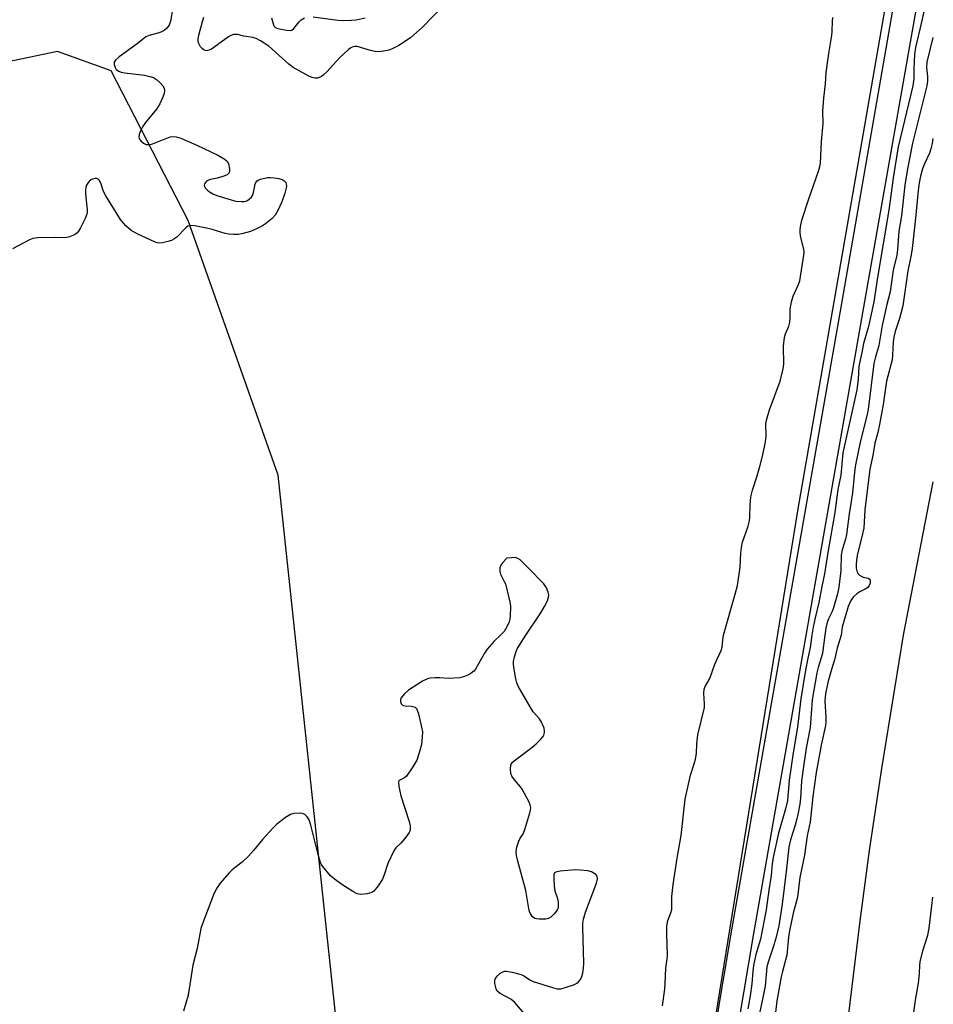
# Model space of a CAD drawing. Units: inches. Extents: x 1159771 to 1165771, y 541460 to 545460.
# Drawn here: x 1165493 to 1165771, y 542888 to 543187 of the extents above; entities that cross this region are included whole.
import ezdxf

# ---------------------------------------------------------------- set-up
doc = ezdxf.new("R2010")
doc.units = ezdxf.units.IN
doc.header["$MEASUREMENT"] = 0
for name, color, linetype in [('HYDRO-Single Line Stream', 4, 'Continuous'), ('NTRL-Trees', 3, 'Continuous'), ('TRANS-Non Street Sidewalk', 7, 'Continuous'), ('Undefined', 1, 'Continuous')]:
    doc.layers.add(name, color=color, linetype=linetype)

msp = doc.modelspace()

# ---------------------------------------------------------------- linework, layer by layer
at = {"layer": 'HYDRO-Single Line Stream'}
msp.add_lwpolyline([(1165771.02, 543046.61), (1165762.03, 542999.98), (1165755.43, 542959.36), (1165751.62, 542934.47), (1165748.8, 542913.1), (1165741.66, 542854.81), (1165738.47, 542831.4), (1165735.41, 542812.67), (1165731.04, 542788.68), (1165713.82, 542701.27), (1165708.85, 542674.61), (1165704.58, 542647.71), (1165700.02, 542614.25), (1165695.87, 542580.77), (1165683.75, 542479.19)], dxfattribs=at)
at = {"layer": 'NTRL-Trees'}
for points in [[(1165771.15, 545459.58), (1165771.04, 543274.64), (1165729.93, 543038.4), (1165683, 542749.15)], [(1165589.95, 542878.09), (1165571.88, 543048.59), (1165544.46, 543126.12), (1165521, 543171.65), (1165504.73, 543177.46), (1165350.68, 543145.27), (1165280.23, 543104.07), (1165229.72, 542979.11), (1165197.82, 542921.96), (1165155.28, 542913.98), (1165121.36, 542925.74), (1165150.31, 543102.62), (1165175.97, 543230.83), (1165189.95, 543300.7), (1165205.74, 543379.64), (1165230.74, 543521.31)]]:
    msp.add_lwpolyline(points, dxfattribs=at)
at = {"layer": 'TRANS-Non Street Sidewalk'}
msp.add_lwpolyline([(1165643.88, 542449.24), (1165632.4, 542444.26), (1165638, 542464.21), (1165651.53, 542553.59), (1165677.48, 542717.7), (1165709.85, 542910.33), (1165743.02, 543099.11), (1165771.03, 543260.09), (1165771.03, 543219.58), (1165749.56, 543097.96), (1165716.4, 542909.2), (1165684.04, 542716.63), (1165658.09, 542552.57), (1165644.57, 542463.22)], close=True, dxfattribs=at)
at = {"layer": 'Undefined'}
for points, elevation in [([(1165770.88, 543201.62), (1165767.43, 543186.04), (1165765.72, 543178.72), (1165765.48, 543176.72), (1165765.25, 543172.08), (1165765.19, 543169.19), (1165764.96, 543167.01), (1165760.48, 543148.47), (1165758.94, 543139.04), (1165758.35, 543134.4), (1165757.58, 543129.25), (1165754.14, 543108.77), (1165753.04, 543101.33), (1165751.45, 543093.86), (1165749.96, 543088.71), (1165749.46, 543086.47), (1165748.53, 543081.65), (1165748.32, 543077.76), (1165747.86, 543074.57), (1165743.64, 543055.39), (1165742.97, 543048.6), (1165742.09, 543044.29), (1165741.19, 543037.22), (1165739.03, 543025.1), (1165738, 543018.56), (1165737.22, 543014.75), (1165736.35, 543009.87), (1165735.23, 543005.23), (1165734.63, 543002.34), (1165734.24, 543000)], 206), ([(1165539.78, 543190.78), (1165539.1, 543186.74), (1165538.68, 543185.48), (1165538.01, 543184.55), (1165537.14, 543183.87), (1165536.17, 543183.39), (1165535.19, 543183.05), (1165532.55, 543182.38), (1165531.54, 543181.91), (1165528.91, 543179.85), (1165523.45, 543175.86), (1165522.37, 543174.88), (1165521.99, 543174.25), (1165521.94, 543173.58), (1165522.2, 543172.62), (1165522.59, 543172.02), (1165523.33, 543171.48), (1165524.11, 543171.22), (1165525.22, 543171.02), (1165531.19, 543170.25), (1165532.83, 543169.88), (1165533.89, 543169.54), (1165534.85, 543169.01), (1165535.88, 543168.09), (1165536.79, 543167.06), (1165537.16, 543166.35), (1165537.29, 543165.55), (1165537.18, 543164.73), (1165536.69, 543163.39), (1165535.86, 543161.53), (1165534.86, 543159.98), (1165531.45, 543155.89), (1165530.56, 543154.58), (1165529.93, 543153.32), (1165529.54, 543152.25), (1165529.44, 543151.53), (1165529.55, 543150.9), (1165530.01, 543150.28), (1165530.91, 543149.61), (1165531.66, 543149.25), (1165532.46, 543149.18), (1165533.3, 543149.34), (1165534.43, 543149.69), (1165538.98, 543151.53), (1165539.78, 543151.68), (1165540.83, 543151.57), (1165542.2, 543151.08), (1165547.08, 543148.97), (1165553.5, 543145.91), (1165555.42, 543144.84), (1165556.37, 543143.99), (1165556.73, 543143.3), (1165557.02, 543141.69), (1165557, 543140.92), (1165556.85, 543140.49), (1165556.3, 543140.02), (1165555, 543139.48), (1165553.3, 543138.95), (1165551.25, 543138.54), (1165550.45, 543138.28), (1165550.02, 543138.01), (1165549.7, 543137.66), (1165549.47, 543137.25), (1165549.35, 543136.84), (1165549.41, 543136.42), (1165549.66, 543135.99), (1165550.23, 543135.39), (1165550.9, 543134.83), (1165552.13, 543134.1), (1165553.53, 543133.58), (1165557.52, 543132.35), (1165558.96, 543131.98), (1165560.66, 543131.83), (1165561.49, 543131.87), (1165562.02, 543131.98), (1165562.49, 543132.2), (1165563.13, 543132.66), (1165563.69, 543133.21), (1165563.99, 543133.64), (1165564.35, 543134.63), (1165564.87, 543137.13), (1165565.05, 543137.64), (1165565.32, 543138.06), (1165565.7, 543138.35), (1165566.43, 543138.65), (1165568.63, 543139.15), (1165569.47, 543139.2), (1165570.6, 543139.1), (1165571.99, 543138.87), (1165573.05, 543138.57), (1165573.67, 543138.17), (1165574.12, 543137.62), (1165574.3, 543137.2), (1165574.32, 543136.4), (1165573.83, 543134.39), (1165572.96, 543131.76), (1165571.78, 543129.15), (1165570.95, 543127.66), (1165570, 543126.64), (1165568.02, 543125.04), (1165567.07, 543124.42), (1165565.25, 543123.54), (1165563.37, 543122.78), (1165560.81, 543122.05), (1165559.65, 543121.84), (1165558.22, 543121.84), (1165556.79, 543121.97), (1165555.66, 543122.16), (1165551.8, 543123.36), (1165550.07, 543123.78), (1165546.53, 543124.49), (1165545.11, 543124.59), (1165544.39, 543124.32), (1165543.74, 543123.83), (1165541, 543121), (1165540.14, 543120.36), (1165539.4, 543120.02), (1165538.31, 543119.68), (1165536.64, 543119.3), (1165535.81, 543119.21), (1165534.99, 543119.33), (1165534.18, 543119.61), (1165529.12, 543121.91), (1165527.16, 543123.09), (1165525.46, 543124.44), (1165524.73, 543125.23), (1165523.9, 543126.37), (1165519.37, 543133.6), (1165518.7, 543134.9), (1165517.85, 543137.4), (1165517.38, 543138.36), (1165517.05, 543138.68), (1165516.63, 543138.82), (1165516.13, 543138.82), (1165515.36, 543138.67), (1165514.67, 543138.3), (1165514.11, 543137.75), (1165513.53, 543136.86), (1165513.27, 543136.12), (1165513.21, 543135.32), (1165513.26, 543134.23), (1165513.77, 543129.37), (1165513.76, 543128.53), (1165513.66, 543127.99), (1165513.13, 543126.68), (1165511.68, 543123.84), (1165511.11, 543122.85), (1165510.59, 543122.22), (1165510.14, 543121.89), (1165509.39, 543121.52), (1165508.31, 543121.12), (1165507.49, 543120.91), (1165506.69, 543120.86), (1165504.16, 543120.95), (1165498.63, 543120.77), (1165497.2, 543120.62), (1165496.14, 543120.25), (1165491.06, 543117.46)], 206), ([(1165622.24, 543191.56), (1165615.7, 543184.88), (1165612.14, 543181.6), (1165608.51, 543179.29), (1165606.54, 543178.28), (1165605.53, 543177.91), (1165604.45, 543177.65), (1165602.54, 543177.39), (1165601.39, 543177.48), (1165599.96, 543177.76), (1165595.87, 543178.96), (1165595.09, 543178.99), (1165594.39, 543178.81), (1165593.93, 543178.58), (1165593.26, 543178.09), (1165590.5, 543175.59), (1165586.67, 543171.34), (1165585.66, 543170.35), (1165585.01, 543169.88), (1165584.31, 543169.55), (1165583.82, 543169.41), (1165582.98, 543169.38), (1165582.14, 543169.53), (1165581.33, 543169.86), (1165576.44, 543172.59), (1165575.07, 543173.67), (1165568.95, 543179.12), (1165566.47, 543180.78), (1165565.17, 543181.45), (1165564.13, 543181.71), (1165561.36, 543182.16), (1165559.43, 543182.65), (1165558.72, 543182.7), (1165558.25, 543182.65), (1165557.48, 543182.34), (1165556.74, 543181.9), (1165551.53, 543178.23), (1165550.81, 543177.86), (1165550.08, 543177.71), (1165549.61, 543177.77), (1165549.17, 543177.97), (1165548.78, 543178.31), (1165548.25, 543178.94), (1165547.57, 543180.12), (1165547.45, 543180.65), (1165547.45, 543181.22), (1165547.7, 543182.47), (1165548.81, 543186.58), (1165549.27, 543187.95)], 206), ([(1165569.85, 543187.71), (1165570.4, 543185.56), (1165570.77, 543184.96), (1165571.45, 543184.58), (1165572.28, 543184.35), (1165574.36, 543183.98), (1165575.5, 543183.91), (1165576, 543184.01), (1165576.63, 543184.47), (1165578.25, 543186.5), (1165578.86, 543187.11), (1165579.82, 543187.74)], 206), ([(1165582.48, 543188.06), (1165589.94, 543186.98), (1165591.71, 543186.92), (1165594.1, 543186.98), (1165595.55, 543187.12), (1165598.28, 543187.72)], 206), ([(1165771.03, 543181.72), (1165769.22, 543174.21), (1165769.11, 543172.65), (1165769.43, 543169.85), (1165769.35, 543168.43), (1165769.17, 543167), (1165764.87, 543149.64), (1165763.33, 543141.76), (1165762.52, 543136.83), (1165761.43, 543127.53), (1165760.69, 543122.82), (1165760.25, 543117.25), (1165760.03, 543115.55), (1165758.93, 543110.93), (1165757.99, 543104.37), (1165757.02, 543100.54), (1165755.56, 543094.18), (1165754.59, 543088.08), (1165753.47, 543084.25), (1165753.05, 543082.54), (1165751.31, 543068.56), (1165751.08, 543067.13), (1165748.78, 543058.13), (1165747.44, 543051.79), (1165747.13, 543049.52), (1165746.56, 543043.21), (1165746.08, 543039.96), (1165745.52, 543036.89), (1165744.71, 543030.58), (1165744.44, 543029.2), (1165743.47, 543025.86), (1165743.15, 543024.33), (1165743.02, 543019.59), (1165742.45, 543014.58), (1165741.98, 543012.52), (1165740.67, 543008), (1165740.26, 543006.92), (1165739.28, 543004.89), (1165738.9, 543003.84), (1165738.48, 543002.05), (1165738.15, 543000)], 204), ([(1165771.03, 543151.06), (1165770.8, 543149.52), (1165770.38, 543147.88), (1165769.95, 543146.55), (1165768.47, 543143.35), (1165767.86, 543141.78), (1165767.23, 543139.59), (1165766.83, 543137.59), (1165766.51, 543135.2), (1165765.67, 543125.74), (1165764.67, 543117.58), (1165764.37, 543115.6), (1165763.38, 543110.73), (1165761.84, 543100.15), (1165760.87, 543096.32), (1165759.55, 543092.28), (1165759.12, 543090.61), (1165758.94, 543089.19), (1165758.78, 543085.12), (1165758.62, 543083.67), (1165756.94, 543077.22), (1165755.88, 543070.08), (1165754.78, 543063.99), (1165754.24, 543061.56), (1165753.33, 543058.39), (1165752.72, 543054.65), (1165751.81, 543050.49), (1165750.29, 543038.12), (1165749.98, 543032.54), (1165749.64, 543030.82), (1165748.03, 543024.17), (1165747.76, 543022.74), (1165747.67, 543021.46), (1165747.71, 543020.31), (1165747.87, 543019.47), (1165748.19, 543018.73), (1165748.71, 543018.21), (1165749.38, 543017.81), (1165749.86, 543017.62), (1165751.35, 543017.29), (1165751.67, 543017.11), (1165751.94, 543016.7), (1165751.91, 543015.79), (1165751.67, 543015.08), (1165751.25, 543014.47), (1165750.43, 543013.91), (1165748.81, 543013.14), (1165747.89, 543012.51), (1165746.86, 543011.57), (1165746.08, 543010.45), (1165745.28, 543008.7), (1165743.6, 543003.06), (1165743.44, 543002.34), (1165743.11, 543000)], 202), ([(1165641.41, 543023.36), (1165640.16, 543022.08), (1165639.56, 543021.23), (1165639.3, 543020.42), (1165639.24, 543019.3), (1165639.45, 543018.5), (1165640.64, 543016.32), (1165640.97, 543015.58), (1165642.05, 543011.31), (1165642.42, 543009.59), (1165642.51, 543008.71), (1165642.4, 543005.73), (1165642.31, 543004.84), (1165642.12, 543004), (1165641.45, 543002.48), (1165640.55, 543001.08), (1165639.47, 543000)], 204), ([(1165647.2, 543000), (1165651.56, 543006.42), (1165652.89, 543008.63), (1165653.76, 543010.42), (1165654.11, 543011.46), (1165654.14, 543012.26), (1165653.98, 543013.07), (1165653.51, 543014.38), (1165652.67, 543015.55), (1165647.91, 543020.43), (1165645.43, 543022.83), (1165644.76, 543023.3), (1165643.96, 543023.54), (1165642.86, 543023.52), (1165641.41, 543023.36)], 204), ([(1165639.47, 543000), (1165637.54, 542998.12), (1165635.39, 542995.68), (1165634.6, 542994.46), (1165631.86, 542989.64), (1165631.33, 542988.98), (1165630.46, 542988.32), (1165629.5, 542987.78), (1165628.48, 542987.33), (1165627.09, 542987.02), (1165623.6, 542986.75), (1165621.03, 542986.95), (1165619.57, 542986.95), (1165618.12, 542986.85), (1165617.28, 542986.68), (1165615.74, 542985.92), (1165611.52, 542983.25), (1165610.22, 542982.1), (1165609.2, 542980.79), (1165609.02, 542980.32), (1165609.01, 542979.81), (1165609.24, 542979.09), (1165609.55, 542978.73), (1165609.97, 542978.54), (1165610.48, 542978.44), (1165612.45, 542978.31), (1165613.23, 542978.18), (1165613.65, 542977.97), (1165613.95, 542977.6), (1165614.17, 542977.11), (1165614.49, 542976.01), (1165615.45, 542971.98), (1165615.7, 542970.54), (1165615.66, 542968.88), (1165615.4, 542966.67), (1165614.65, 542963.85), (1165613.99, 542961.92), (1165612.81, 542959.94), (1165610.83, 542957.09), (1165610.24, 542956.53), (1165608.69, 542955.75), (1165608.55, 542955.6), (1165608.42, 542955.2), (1165608.53, 542953.9), (1165609.16, 542951.06), (1165611.68, 542943.26), (1165611.97, 542941.91), (1165612.02, 542940.86), (1165611.9, 542940.36), (1165611.67, 542939.88), (1165610.7, 542938.51), (1165609.24, 542936.77), (1165607.63, 542935.26), (1165607.14, 542934.55), (1165605.23, 542930.53), (1165604.08, 542927.01), (1165603.58, 542925.74), (1165602.28, 542923.73), (1165600.99, 542922.11), (1165600.32, 542921.65), (1165598.96, 542921.3), (1165596.95, 542921.1), (1165596.39, 542921.15), (1165595.84, 542921.29), (1165594.58, 542921.93), (1165591.22, 542924.11), (1165588.87, 542925.79), (1165587.79, 542926.73), (1165585.42, 542929.6), (1165584.95, 542930.3), (1165584.59, 542931.09), (1165584.1, 542932.79), (1165581.79, 542942.2), (1165581.27, 542943.79), (1165580.7, 542944.69), (1165579.98, 542945.41), (1165579.26, 542945.69), (1165578.41, 542945.77), (1165576.65, 542945.68), (1165575.54, 542945.38), (1165574.05, 542944.45), (1165571.47, 542942.45), (1165570.22, 542941.21), (1165567.03, 542937.77), (1165564.32, 542934.42), (1165562.83, 542932.75), (1165561.02, 542931.05), (1165557.84, 542928.54), (1165556.8, 542927.6), (1165554.21, 542924.5), (1165553.04, 542922.88), (1165552.2, 542920.99), (1165548.9, 542912.41), (1165548.32, 542910.73), (1165547.19, 542904.65), (1165545.89, 542899.56), (1165544.49, 542890.47), (1165542.99, 542885.57)], 204), ([(1165648, 542883.38), (1165643.74, 542888.28), (1165642.63, 542889.19), (1165639.34, 542890.99), (1165638.51, 542891.67), (1165638.14, 542892.38), (1165637.91, 542893.19), (1165637.76, 542894.03), (1165637.74, 542894.85), (1165637.87, 542895.35), (1165638.13, 542895.81), (1165638.63, 542896.46), (1165639.23, 542897.03), (1165640.23, 542897.57), (1165640.78, 542897.72), (1165641.34, 542897.77), (1165643.01, 542897.49), (1165645.77, 542896.73), (1165646.77, 542896.23), (1165648.41, 542895.13), (1165649.45, 542894.64), (1165655.31, 542892.75), (1165656.7, 542892.4), (1165657.26, 542892.35), (1165657.82, 542892.4), (1165659.2, 542892.76), (1165661.94, 542893.69), (1165662.7, 542894.06), (1165663.12, 542894.38), (1165663.78, 542895.21), (1165664.27, 542896.16), (1165664.57, 542897.26), (1165664.77, 542898.67), (1165664.81, 542900.1), (1165664.52, 542911.16), (1165664.56, 542912.31), (1165664.73, 542913.6), (1165665.34, 542915.68), (1165668.64, 542924.48), (1165668.98, 542925.86), (1165668.86, 542926.6), (1165668.6, 542927.02), (1165668.2, 542927.4), (1165667.2, 542927.95), (1165666.08, 542928.25), (1165663.75, 542928.5), (1165662.29, 542928.52), (1165657.6, 542928.14), (1165656.29, 542927.88), (1165655.92, 542927.64), (1165655.73, 542927.25), (1165655.66, 542925.94), (1165655.79, 542923.63), (1165655.97, 542922.21), (1165656.77, 542919.87), (1165657.01, 542918.76), (1165657.04, 542917.34), (1165656.93, 542916.81), (1165656.69, 542916.33), (1165655.8, 542915.22), (1165654.78, 542914.22), (1165654.09, 542913.78), (1165653.29, 542913.6), (1165651.25, 542913.59), (1165650.41, 542913.68), (1165649.89, 542913.81), (1165649.26, 542914.25), (1165648.5, 542915.39), (1165648.28, 542915.91), (1165648.06, 542916.76), (1165647.22, 542922.26), (1165644.71, 542931.16), (1165644.35, 542932.89), (1165644.26, 542934.04), (1165644.48, 542935.42), (1165645.05, 542937.3), (1165645.4, 542938.04), (1165646.41, 542939.5), (1165646.93, 542940.83), (1165648.44, 542945.88), (1165648.64, 542946.71), (1165648.69, 542947.54), (1165648.49, 542948.36), (1165648.15, 542949.17), (1165646.1, 542953.14), (1165645.58, 542953.84), (1165643.7, 542955.95), (1165642.91, 542957.08), (1165642.63, 542957.87), (1165642.48, 542959.31), (1165642.58, 542960.41), (1165642.8, 542960.88), (1165643.15, 542961.29), (1165644.02, 542962.03), (1165648.96, 542965.76), (1165650.28, 542966.88), (1165651.7, 542968.27), (1165652.43, 542969.1), (1165652.7, 542969.56), (1165652.89, 542970.31), (1165652.9, 542970.83), (1165652.73, 542971.65), (1165651.98, 542973.51), (1165651.36, 542974.47), (1165649.45, 542976.64), (1165648.5, 542978.1), (1165644.85, 542984.41), (1165644.4, 542985.47), (1165644.13, 542986.63), (1165643.61, 542989.57), (1165643.44, 542991.04), (1165643.48, 542991.91), (1165643.74, 542993.32), (1165644.13, 542994.71), (1165644.59, 542995.75), (1165647.2, 543000)], 204), ([(1165688.72, 542887.15), (1165689.43, 542892.26), (1165689.57, 542893.97), (1165689.77, 542898.69), (1165690.22, 542901.45), (1165690.31, 542902.48), (1165690.05, 542909.13), (1165690.06, 542911.47), (1165690.43, 542913.12), (1165691.34, 542915.46), (1165691.62, 542916.48), (1165691.65, 542920.42), (1165692, 542924.13), (1165693.27, 542932.14), (1165694.49, 542939), (1165695.66, 542950.09), (1165697.26, 542957.38), (1165698.44, 542960.85), (1165698.8, 542962.27), (1165699.07, 542964), (1165699.16, 542966.85), (1165699.5, 542969.65), (1165701.51, 542977.92), (1165701.57, 542979.08), (1165701.32, 542982.34), (1165701.39, 542983.48), (1165701.74, 542984.38), (1165703.14, 542986.74), (1165704.72, 542991.16), (1165706.58, 542995.25), (1165706.87, 542996.34), (1165707.08, 542998.51), (1165707.31, 543000)], 206), ([(1165743.11, 543000), (1165741.92, 542995.98), (1165741.11, 542992.45), (1165740.2, 542989.5), (1165739.11, 542985.55), (1165738.33, 542982.1), (1165738.16, 542979.98), (1165738.47, 542974.94), (1165738.47, 542973.52), (1165738.37, 542972.43), (1165737.06, 542966.52), (1165735.5, 542958.17), (1165734.49, 542950.86), (1165733.64, 542943.18), (1165732.76, 542938.95), (1165731.99, 542933.06), (1165730.51, 542926.22), (1165729.81, 542920.3), (1165729.45, 542918.71), (1165728.51, 542915.34), (1165727.44, 542910.04), (1165727.14, 542908.06), (1165726.62, 542902.63), (1165725.26, 542897.66), (1165724.88, 542895.98), (1165723.59, 542888.72), (1165722.94, 542883.47)], 202), ([(1165764.89, 542882.9), (1165765.7, 542888.88), (1165766.65, 542894.12), (1165766.97, 542897.01), (1165767.02, 542899.46), (1165767.13, 542900.59), (1165768, 542903.93), (1165769.48, 542908.66), (1165769.93, 542910.86), (1165770.67, 542917.62), (1165771.02, 542920.24)], 202)]:
    msp.add_lwpolyline(points, dxfattribs=dict(at, elevation=elevation))
for points in [[(1165707.31, 543000, 206), (1165710.91, 543012.41, 206), (1165711.59, 543015.1, 206), (1165712.41, 543020.68, 206), (1165712.55, 543024.97, 206), (1165712.76, 543026.6, 206), (1165713.14, 543028.21, 206), (1165714.84, 543033.15, 206), (1165715.25, 543034.75, 206), (1165715.35, 543035.81, 206), (1165715.4, 543039.47, 206), (1165715.62, 543042.03, 206), (1165716.14, 543044.05, 206), (1165717.55, 543048.37, 206), (1165718.37, 543051.29, 206), (1165719.26, 543054.79, 206), (1165720.09, 543058.74, 206), (1165720.26, 543060.46, 206), (1165720.2, 543064.23, 206), (1165720.36, 543065.37, 206), (1165721.36, 543068.49, 206), (1165724.53, 543077.25, 206), (1165725.51, 543080.96, 206), (1165725.66, 543082.43, 206), (1165725.6, 543087.85, 206), (1165725.91, 543090.52, 206), (1165726.21, 543091.64, 206), (1165727.18, 543093.95, 206), (1165727.51, 543095.19, 206), (1165727.61, 543096.25, 206), (1165727.61, 543099.08, 206), (1165727.96, 543101.39, 206), (1165728.52, 543103.07, 206), (1165730.07, 543106.38, 206), (1165730.51, 543107.73, 206), (1165731.75, 543115.56, 206), (1165731.83, 543116.42, 206), (1165731.77, 543117.34, 206), (1165730.86, 543120.95, 206), (1165730.66, 543122.28, 206), (1165730.64, 543123.37, 206), (1165730.86, 543124.8, 206), (1165731.28, 543126.47, 206), (1165733.14, 543132.36, 206), (1165736.31, 543141.41, 206), (1165736.61, 543142.48, 206), (1165736.8, 543143.54, 206), (1165737.09, 543150.15, 206), (1165737.66, 543155.63, 206), (1165737.58, 543159.32, 206), (1165737.63, 543160.7, 206), (1165737.85, 543163.27, 206), (1165738.38, 543167.64, 206), (1165738.56, 543171.05, 206), (1165739.37, 543176.87, 206), (1165740.26, 543182.33, 206), (1165740.38, 543183.68, 206), (1165740.47, 543186.68, 206), (1165740.59, 543187.82, 206)], [(1165734.24, 543000, 206), (1165733.66, 542996.22, 206), (1165732.96, 542992.98, 206), (1165732.27, 542989.3, 206), (1165730.86, 542980.63, 206), (1165729.88, 542971.93, 206), (1165728.49, 542964.12, 206), (1165727.35, 542955.88, 206), (1165726.8, 542949.67, 206), (1165726.17, 542947.14, 206), (1165724.03, 542939.77, 206), (1165722.57, 542932.83, 206), (1165722.14, 542930.5, 206), (1165721.85, 542926.84, 206), (1165721.13, 542922.37, 206), (1165720.35, 542916.39, 206), (1165718.56, 542907.49, 206), (1165717.18, 542902.83, 206), (1165716.47, 542899.45, 206), (1165716.24, 542897.78, 206), (1165715.96, 542893.92, 206), (1165715.43, 542890.22, 206), (1165714.7, 542886.32, 206)], [(1165738.15, 543000, 204), (1165737.39, 542994.43, 204), (1165737.06, 542993.09, 204), (1165736.09, 542990.08, 204), (1165735.69, 542988.48, 204), (1165734.34, 542980.28, 204), (1165734.05, 542977.46, 204), (1165733.68, 542971.9, 204), (1165732.44, 542965.58, 204), (1165731.46, 542958.58, 204), (1165731.09, 542955.49, 204), (1165730.78, 542950.38, 204), (1165730.53, 542948.5, 204), (1165730.05, 542945.87, 204), (1165729.64, 542944.13, 204), (1165729.09, 542942.14, 204), (1165727.67, 542937.65, 204), (1165727.21, 542935.49, 204), (1165726.39, 542928.05, 204), (1165725.13, 542918.16, 204), (1165724.15, 542911.58, 204), (1165723.33, 542908.09, 204), (1165722.41, 542905.05, 204), (1165720.86, 542900.47, 204), (1165720.51, 542899.07, 204), (1165720, 542893.18, 204), (1165718.31, 542884.84, 204)]]:
    msp.add_polyline3d(points, dxfattribs=at)

doc.saveas('drawing.dxf')
